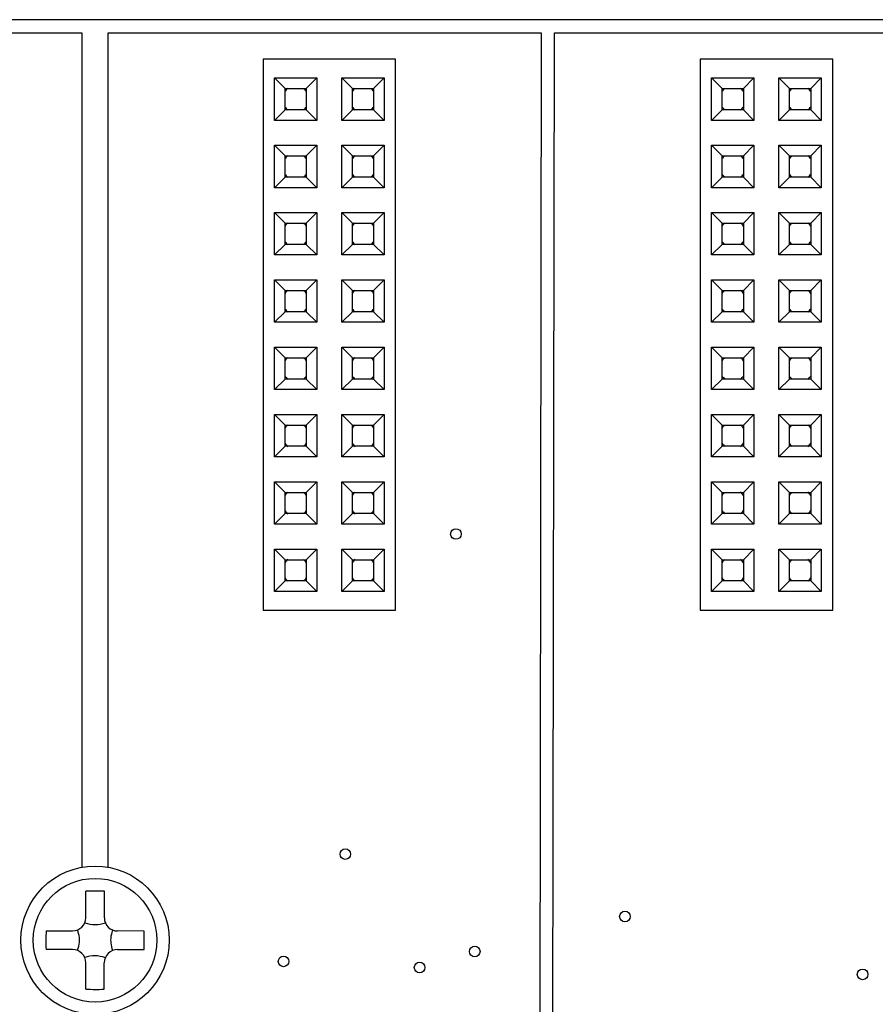
# Model space of a CAD drawing. Units: inches. Extents: x 0 to 17, y 0 to 11.
# Drawn here: x 3.9 to 4.5, y 7.8 to 8.5 of the extents above; entities that cross this region are included whole.
import ezdxf

# ---------------------------------------------------------------- set-up
doc = ezdxf.new("R2010")
doc.units = ezdxf.units.IN
doc.header["$LTSCALE"] = 0.935
doc.header["$MEASUREMENT"] = 0
doc.layers.get('0').update_dxf_attribs({"linetype": 'CONTINUOUS'})
doc.layers.add('ECAD_8X2P203050R026D10R', color=7, linetype='CONTINUOUS')

msp = doc.modelspace()

# ---------------------------------------------------------------- linework, layer by layer
at = {"color": 7, "linetype": 'CONTINUOUS'}
for p, q in [((5.26399, 8.48623), (2.66557, 8.48623)), ((3.65547, 8.47639), (3.95386, 8.47639)), ((3.95386, 8.47639), (3.95386, 7.85657)), ((3.97355, 7.85659), (3.97355, 8.47639)), ((3.97355, 8.47639), (4.29523, 8.47639)), ((4.29523, 8.47639), (4.2931, 7.12134)), ((4.30294, 7.12133), (4.30507, 8.47639)), ((4.30507, 8.47639), (4.62003, 8.47639)), ((3.95684, 7.81912), (3.95687, 7.8388)), ((3.97062, 7.81909), (3.97065, 7.83878)), ((3.9273, 7.80932), (3.94698, 7.80929)), ((4.00013, 7.80921), (3.98045, 7.80924)), ((3.94696, 7.79551), (3.92728, 7.79554)), ((3.98042, 7.79546), (4.00011, 7.79543)), ((3.95676, 7.76597), (3.95679, 7.78565)), ((3.97054, 7.76595), (3.97057, 7.78563))]:
    msp.add_line(p, q, dxfattribs=at)
for centre, radius in [((4.23181, 8.10415), 0.00394), ((4.14963, 7.86635), 0.00394), ((3.9637, 7.80237), 0.05512), ((3.9637, 7.80237), 0.04593), ((4.3574, 7.81999), 0.00394), ((4.24579, 7.79401), 0.00394), ((4.10376, 7.78663), 0.00394), ((4.20485, 7.7821), 0.00394), ((4.53398, 7.77698), 0.00394)]:
    msp.add_circle(centre, radius, dxfattribs=at)
for centre, radius, start, end in [((4.11272, 8.42718), 0.00984, 126.41257, 144.8973), ((4.11272, 8.42718), 0.00984, 35.11546, 53.72865), ((4.16272, 8.42718), 0.00984, 126.41257, 144.8973), ((4.16272, 8.42718), 0.00984, 35.11546, 53.72865), ((4.43752, 8.42718), 0.00984, 126.41257, 144.89729), ((4.43752, 8.42718), 0.00984, 35.11546, 53.72865), ((4.48752, 8.42718), 0.00984, 126.41257, 144.89729), ((4.48752, 8.42718), 0.00984, 35.11546, 53.72865), ((4.11272, 8.42718), 0.00984, 215.11546, 233.72866), ((4.11272, 8.42718), 0.00984, 306.41257, 324.8973), ((4.16272, 8.42718), 0.00984, 215.11546, 233.72866), ((4.16272, 8.42718), 0.00984, 306.41257, 324.8973), ((4.43752, 8.42718), 0.00984, 215.11546, 233.72866), ((4.43752, 8.42718), 0.00984, 306.41257, 324.8973), ((4.48752, 8.42718), 0.00984, 215.11546, 233.72866), ((4.48752, 8.42718), 0.00984, 306.41257, 324.8973), ((4.11272, 8.37718), 0.00984, 126.41257, 144.8973), ((4.11272, 8.37718), 0.00984, 35.11546, 53.72865), ((4.16272, 8.37718), 0.00984, 126.41257, 144.8973), ((4.16272, 8.37718), 0.00984, 35.11546, 53.72865), ((4.43752, 8.37718), 0.00984, 126.41257, 144.89729), ((4.43752, 8.37718), 0.00984, 35.11546, 53.72865), ((4.48752, 8.37718), 0.00984, 126.41257, 144.89729), ((4.48752, 8.37718), 0.00984, 35.11546, 53.72865), ((4.11272, 8.37718), 0.00984, 215.11546, 233.72866), ((4.11272, 8.37718), 0.00984, 306.41257, 324.8973), ((4.16272, 8.37718), 0.00984, 215.11546, 233.72866), ((4.16272, 8.37718), 0.00984, 306.41257, 324.8973), ((4.43752, 8.37718), 0.00984, 215.11546, 233.72866), ((4.43752, 8.37718), 0.00984, 306.41257, 324.8973), ((4.48752, 8.37718), 0.00984, 215.11546, 233.72866), ((4.48752, 8.37718), 0.00984, 306.41257, 324.8973), ((4.11272, 8.32718), 0.00984, 126.41257, 144.8973), ((4.11272, 8.32718), 0.00984, 35.11546, 53.72865), ((4.16272, 8.32718), 0.00984, 126.41257, 144.8973), ((4.16272, 8.32718), 0.00984, 35.11546, 53.72865), ((4.43752, 8.32718), 0.00984, 126.41257, 144.89729), ((4.43752, 8.32718), 0.00984, 35.11546, 53.72865), ((4.48752, 8.32718), 0.00984, 126.41257, 144.89729), ((4.48752, 8.32718), 0.00984, 35.11546, 53.72865), ((4.11272, 8.32718), 0.00984, 215.11546, 233.72866), ((4.11272, 8.32718), 0.00984, 306.41257, 324.8973), ((4.16272, 8.32718), 0.00984, 215.11546, 233.72866), ((4.16272, 8.32718), 0.00984, 306.41257, 324.8973), ((4.43752, 8.32718), 0.00984, 215.11546, 233.72866), ((4.43752, 8.32718), 0.00984, 306.41257, 324.8973), ((4.48752, 8.32718), 0.00984, 215.11546, 233.72866), ((4.48752, 8.32718), 0.00984, 306.41257, 324.8973), ((4.11272, 8.27718), 0.00984, 126.41257, 144.8973), ((4.11272, 8.27718), 0.00984, 35.11546, 53.72865), ((4.16272, 8.27718), 0.00984, 126.41257, 144.8973), ((4.16272, 8.27718), 0.00984, 35.11546, 53.72865), ((4.43752, 8.27718), 0.00984, 126.41257, 144.89729), ((4.43752, 8.27718), 0.00984, 35.11546, 53.72865), ((4.48752, 8.27718), 0.00984, 126.41257, 144.89729), ((4.48752, 8.27718), 0.00984, 35.11546, 53.72865), ((4.11272, 8.27718), 0.00984, 215.11546, 233.72866), ((4.11272, 8.27718), 0.00984, 306.41257, 324.8973), ((4.16272, 8.27718), 0.00984, 215.11546, 233.72866), ((4.16272, 8.27718), 0.00984, 306.41257, 324.8973), ((4.43752, 8.27718), 0.00984, 215.11546, 233.72866), ((4.43752, 8.27718), 0.00984, 306.41257, 324.8973), ((4.48752, 8.27718), 0.00984, 215.11546, 233.72866), ((4.48752, 8.27718), 0.00984, 306.41257, 324.8973), ((4.11272, 8.22718), 0.00984, 126.41257, 144.8973), ((4.11272, 8.22718), 0.00984, 35.11546, 53.72865), ((4.16272, 8.22718), 0.00984, 126.41257, 144.8973), ((4.16272, 8.22718), 0.00984, 35.11546, 53.72865), ((4.43752, 8.22718), 0.00984, 126.41257, 144.89729), ((4.43752, 8.22718), 0.00984, 35.11546, 53.72865), ((4.48752, 8.22718), 0.00984, 126.41257, 144.89729), ((4.48752, 8.22718), 0.00984, 35.11546, 53.72865), ((4.11272, 8.22718), 0.00984, 215.11546, 233.72866), ((4.11272, 8.22718), 0.00984, 306.41257, 324.8973), ((4.16272, 8.22718), 0.00984, 215.11546, 233.72866), ((4.16272, 8.22718), 0.00984, 306.41257, 324.8973), ((4.43752, 8.22718), 0.00984, 215.11546, 233.72866), ((4.43752, 8.22718), 0.00984, 306.41257, 324.8973), ((4.48752, 8.22718), 0.00984, 215.11546, 233.72866), ((4.48752, 8.22718), 0.00984, 306.41257, 324.8973), ((4.11272, 8.17718), 0.00984, 126.41257, 144.8973), ((4.11272, 8.17718), 0.00984, 35.11546, 53.72865), ((4.16272, 8.17718), 0.00984, 126.41257, 144.8973), ((4.16272, 8.17718), 0.00984, 35.11546, 53.72865), ((4.43752, 8.17718), 0.00984, 126.41257, 144.89729), ((4.43752, 8.17718), 0.00984, 35.11546, 53.72865), ((4.48752, 8.17718), 0.00984, 126.41257, 144.89729), ((4.48752, 8.17718), 0.00984, 35.11546, 53.72865), ((4.11272, 8.17718), 0.00984, 215.11546, 233.72866), ((4.11272, 8.17718), 0.00984, 306.41257, 324.8973), ((4.16272, 8.17718), 0.00984, 215.11546, 233.72866), ((4.16272, 8.17718), 0.00984, 306.41257, 324.8973), ((4.43752, 8.17718), 0.00984, 215.11546, 233.72866), ((4.43752, 8.17718), 0.00984, 306.41257, 324.8973), ((4.48752, 8.17718), 0.00984, 215.11546, 233.72866), ((4.48752, 8.17718), 0.00984, 306.41257, 324.8973), ((4.11272, 8.12718), 0.00984, 126.41257, 144.8973), ((4.11272, 8.12718), 0.00984, 35.11546, 53.72865), ((4.16272, 8.12718), 0.00984, 126.41257, 144.8973), ((4.16272, 8.12718), 0.00984, 35.11546, 53.72865), ((4.43752, 8.12718), 0.00984, 126.41257, 144.89729), ((4.43752, 8.12718), 0.00984, 35.11546, 53.72865), ((4.48752, 8.12718), 0.00984, 126.41257, 144.89729), ((4.48752, 8.12718), 0.00984, 35.11546, 53.72865), ((4.11272, 8.12718), 0.00984, 215.11546, 233.72866), ((4.11272, 8.12718), 0.00984, 306.41257, 324.8973), ((4.16272, 8.12718), 0.00984, 215.11546, 233.72866), ((4.16272, 8.12718), 0.00984, 306.41257, 324.8973), ((4.43752, 8.12718), 0.00984, 215.11546, 233.72866), ((4.43752, 8.12718), 0.00984, 306.41257, 324.8973), ((4.48752, 8.12718), 0.00984, 215.11546, 233.72866), ((4.48752, 8.12718), 0.00984, 306.41257, 324.8973), ((4.11272, 8.07718), 0.00984, 126.41257, 144.8973), ((4.11272, 8.07718), 0.00984, 35.11546, 53.72865), ((4.16272, 8.07718), 0.00984, 126.41257, 144.8973), ((4.16272, 8.07718), 0.00984, 35.11546, 53.72865), ((4.43752, 8.07718), 0.00984, 126.41257, 144.89729), ((4.43752, 8.07718), 0.00984, 35.11546, 53.72865), ((4.48752, 8.07718), 0.00984, 126.41257, 144.89729), ((4.48752, 8.07718), 0.00984, 35.11546, 53.72865), ((4.11272, 8.07718), 0.00984, 215.11546, 233.72866), ((4.11272, 8.07718), 0.00984, 306.41257, 324.8973), ((4.16272, 8.07718), 0.00984, 215.11546, 233.72866), ((4.16272, 8.07718), 0.00984, 306.41257, 324.8973), ((4.43752, 8.07718), 0.00984, 215.11546, 233.72866), ((4.43752, 8.07718), 0.00984, 306.41257, 324.8973), ((4.48752, 8.07718), 0.00984, 215.11546, 233.72866), ((4.48752, 8.07718), 0.00984, 306.41257, 324.8973), ((3.9634, 7.61278), 0.22611, 88.16373, 91.65592), ((3.947, 7.81913), 0.00984, 269.90983, 359.90983), ((3.98046, 7.81908), 0.00984, 179.90983, 269.90983), ((4.15326, 7.80208), 0.22607, 178.16379, 181.65586), ((3.77415, 7.80267), 0.22607, 358.16379, 1.65586), ((3.94694, 7.78567), 0.00984, 359.90983, 89.90983), ((3.98041, 7.78561), 0.00984, 89.90983, 179.90983), ((3.964, 7.99197), 0.22611, 268.16373, 271.65592)]:
    msp.add_arc(centre, radius, start, end, dxfattribs=at)
for points, knots in [([(3.95609, 7.81536), (3.95856, 7.81458), (3.96372, 7.8133), (3.96889, 7.81456), (3.97136, 7.81534)], [0, 0, 0, 0, 0.5, 1, 1, 1, 1]), ([(3.95214, 7.80239), (3.95214, 7.80306), (3.95198, 7.80566), (3.95131, 7.80819), (3.95074, 7.81003)], [0, 0, 0, 0, 0.25908, 1, 1, 1, 1]), ([(3.97669, 7.80999), (3.9765, 7.80939), (3.97576, 7.80691), (3.97527, 7.80432), (3.97527, 7.80236)], [0, 0, 0, 0, 0.241682, 1, 1, 1, 1]), ([(3.95072, 7.79476), (3.9509, 7.79536), (3.95165, 7.79784), (3.95214, 7.80043), (3.95214, 7.80239)], [0, 0, 0, 0, 0.241682, 1, 1, 1, 1]), ([(3.97527, 7.80236), (3.97527, 7.80168), (3.97542, 7.79909), (3.97609, 7.79655), (3.97667, 7.79472)], [0, 0, 0, 0, 0.25908, 1, 1, 1, 1]), ([(3.97132, 7.78939), (3.96885, 7.79017), (3.96369, 7.79144), (3.95852, 7.79018), (3.95605, 7.78941)], [0, 0, 0, 0, 0.5, 1, 1, 1, 1])]:
    msp.add_open_spline(points, degree=3, knots=knots, dxfattribs=at)
at = {"layer": 'ECAD_8X2P203050R026D10R', "color": 7, "linetype": 'CONTINUOUS'}
for p, q in [((4.08851, 8.4569), (4.08851, 8.04745)), ((4.18693, 8.4569), (4.08851, 8.4569)), ((4.18693, 8.04745), (4.18693, 8.4569)), ((4.41331, 8.4569), (4.41331, 8.04745)), ((4.51173, 8.4569), (4.41331, 8.4569)), ((4.51173, 8.04745), (4.51173, 8.4569)), ((4.09697, 8.41143), (4.09697, 8.44292)), ((4.09697, 8.44292), (4.12847, 8.44292)), ((4.10485, 8.43505), (4.09697, 8.44292)), ((4.12059, 8.43505), (4.12847, 8.44292)), ((4.12847, 8.44292), (4.12847, 8.41143)), ((4.14697, 8.41143), (4.14697, 8.44292)), ((4.14697, 8.44292), (4.17847, 8.44292)), ((4.15485, 8.43505), (4.14697, 8.44292)), ((4.17059, 8.43505), (4.17847, 8.44292)), ((4.17847, 8.44292), (4.17847, 8.41143)), ((4.42177, 8.41143), (4.42177, 8.44292)), ((4.42177, 8.44292), (4.45327, 8.44292)), ((4.42965, 8.43505), (4.42177, 8.44292)), ((4.4454, 8.43505), (4.45327, 8.44292)), ((4.45327, 8.44292), (4.45327, 8.41143)), ((4.47177, 8.41143), (4.47177, 8.44292)), ((4.47177, 8.44292), (4.50327, 8.44292)), ((4.47965, 8.43505), (4.47177, 8.44292)), ((4.4954, 8.43505), (4.50327, 8.44292)), ((4.50327, 8.44292), (4.50327, 8.41143)), ((4.10485, 8.4193), (4.10485, 8.43505)), ((4.10485, 8.43505), (4.12059, 8.43505)), ((4.12059, 8.43505), (4.12059, 8.4193)), ((4.15485, 8.4193), (4.15485, 8.43505)), ((4.15485, 8.43505), (4.17059, 8.43505)), ((4.17059, 8.43505), (4.17059, 8.4193)), ((4.42965, 8.4193), (4.42965, 8.43505)), ((4.42965, 8.43505), (4.4454, 8.43505)), ((4.4454, 8.43505), (4.4454, 8.4193)), ((4.47965, 8.4193), (4.47965, 8.43505)), ((4.47965, 8.43505), (4.4954, 8.43505)), ((4.4954, 8.43505), (4.4954, 8.4193)), ((4.10485, 8.4193), (4.09697, 8.41143)), ((4.12059, 8.4193), (4.10485, 8.4193)), ((4.12059, 8.4193), (4.12847, 8.41143)), ((4.15485, 8.4193), (4.14697, 8.41143)), ((4.17059, 8.4193), (4.15485, 8.4193)), ((4.17059, 8.4193), (4.17847, 8.41143)), ((4.42965, 8.4193), (4.42177, 8.41143)), ((4.4454, 8.4193), (4.42965, 8.4193)), ((4.4454, 8.4193), (4.45327, 8.41143)), ((4.47965, 8.4193), (4.47177, 8.41143)), ((4.4954, 8.4193), (4.47965, 8.4193)), ((4.4954, 8.4193), (4.50327, 8.41143)), ((4.12847, 8.41143), (4.09697, 8.41143)), ((4.17847, 8.41143), (4.14697, 8.41143)), ((4.45327, 8.41143), (4.42177, 8.41143)), ((4.50327, 8.41143), (4.47177, 8.41143)), ((4.09697, 8.36143), (4.09697, 8.39292)), ((4.09697, 8.39292), (4.12847, 8.39292)), ((4.10485, 8.38505), (4.09697, 8.39292)), ((4.12059, 8.38505), (4.12847, 8.39292)), ((4.12847, 8.39292), (4.12847, 8.36143)), ((4.14697, 8.36143), (4.14697, 8.39292)), ((4.14697, 8.39292), (4.17847, 8.39292)), ((4.15485, 8.38505), (4.14697, 8.39292)), ((4.17059, 8.38505), (4.17847, 8.39292)), ((4.17847, 8.39292), (4.17847, 8.36143)), ((4.42177, 8.36143), (4.42177, 8.39292)), ((4.42177, 8.39292), (4.45327, 8.39292)), ((4.42965, 8.38505), (4.42177, 8.39292)), ((4.4454, 8.38505), (4.45327, 8.39292)), ((4.45327, 8.39292), (4.45327, 8.36143)), ((4.47177, 8.36143), (4.47177, 8.39292)), ((4.47177, 8.39292), (4.50327, 8.39292)), ((4.47965, 8.38505), (4.47177, 8.39292)), ((4.4954, 8.38505), (4.50327, 8.39292)), ((4.50327, 8.39292), (4.50327, 8.36143)), ((4.10485, 8.3693), (4.10485, 8.38505)), ((4.10485, 8.38505), (4.12059, 8.38505)), ((4.12059, 8.38505), (4.12059, 8.3693)), ((4.15485, 8.3693), (4.15485, 8.38505)), ((4.15485, 8.38505), (4.17059, 8.38505)), ((4.17059, 8.38505), (4.17059, 8.3693)), ((4.42965, 8.3693), (4.42965, 8.38505)), ((4.42965, 8.38505), (4.4454, 8.38505)), ((4.4454, 8.38505), (4.4454, 8.3693)), ((4.47965, 8.3693), (4.47965, 8.38505)), ((4.47965, 8.38505), (4.4954, 8.38505)), ((4.4954, 8.38505), (4.4954, 8.3693)), ((4.10485, 8.3693), (4.09697, 8.36143)), ((4.12059, 8.3693), (4.10485, 8.3693)), ((4.12059, 8.3693), (4.12847, 8.36143)), ((4.15485, 8.3693), (4.14697, 8.36143)), ((4.17059, 8.3693), (4.15485, 8.3693)), ((4.17059, 8.3693), (4.17847, 8.36143)), ((4.42965, 8.3693), (4.42177, 8.36143)), ((4.4454, 8.3693), (4.42965, 8.3693)), ((4.4454, 8.3693), (4.45327, 8.36143)), ((4.47965, 8.3693), (4.47177, 8.36143)), ((4.4954, 8.3693), (4.47965, 8.3693)), ((4.4954, 8.3693), (4.50327, 8.36143)), ((4.12847, 8.36143), (4.09697, 8.36143)), ((4.17847, 8.36143), (4.14697, 8.36143)), ((4.45327, 8.36143), (4.42177, 8.36143)), ((4.50327, 8.36143), (4.47177, 8.36143)), ((4.09697, 8.31143), (4.09697, 8.34292)), ((4.10485, 8.33505), (4.09697, 8.34292)), ((4.09697, 8.34292), (4.12847, 8.34292)), ((4.12059, 8.33505), (4.12847, 8.34292)), ((4.12847, 8.34292), (4.12847, 8.31143)), ((4.14697, 8.31143), (4.14697, 8.34292)), ((4.14697, 8.34292), (4.17847, 8.34292)), ((4.15485, 8.33505), (4.14697, 8.34292)), ((4.17059, 8.33505), (4.17847, 8.34292)), ((4.17847, 8.34292), (4.17847, 8.31143)), ((4.42177, 8.31143), (4.42177, 8.34292)), ((4.42177, 8.34292), (4.45327, 8.34292)), ((4.42965, 8.33505), (4.42177, 8.34292)), ((4.4454, 8.33505), (4.45327, 8.34292)), ((4.45327, 8.34292), (4.45327, 8.31143)), ((4.47177, 8.31143), (4.47177, 8.34292)), ((4.47177, 8.34292), (4.50327, 8.34292)), ((4.47965, 8.33505), (4.47177, 8.34292)), ((4.4954, 8.33505), (4.50327, 8.34292)), ((4.50327, 8.34292), (4.50327, 8.31143)), ((4.10485, 8.3193), (4.10485, 8.33505)), ((4.10485, 8.33505), (4.12059, 8.33505)), ((4.12059, 8.33505), (4.12059, 8.3193)), ((4.15485, 8.3193), (4.15485, 8.33505)), ((4.15485, 8.33505), (4.17059, 8.33505)), ((4.17059, 8.33505), (4.17059, 8.3193)), ((4.42965, 8.33505), (4.4454, 8.33505)), ((4.42965, 8.3193), (4.42965, 8.33505)), ((4.4454, 8.33505), (4.4454, 8.3193)), ((4.47965, 8.33505), (4.4954, 8.33505)), ((4.47965, 8.3193), (4.47965, 8.33505)), ((4.4954, 8.33505), (4.4954, 8.3193)), ((4.10485, 8.3193), (4.09697, 8.31143)), ((4.12059, 8.3193), (4.10485, 8.3193)), ((4.12059, 8.3193), (4.12847, 8.31143)), ((4.15485, 8.3193), (4.14697, 8.31143)), ((4.17059, 8.3193), (4.15485, 8.3193)), ((4.17059, 8.3193), (4.17847, 8.31143)), ((4.42965, 8.3193), (4.42177, 8.31143)), ((4.4454, 8.3193), (4.42965, 8.3193)), ((4.4454, 8.3193), (4.45327, 8.31143)), ((4.47965, 8.3193), (4.47177, 8.31143)), ((4.4954, 8.3193), (4.47965, 8.3193)), ((4.4954, 8.3193), (4.50327, 8.31143)), ((4.12847, 8.31143), (4.09697, 8.31143)), ((4.17847, 8.31143), (4.14697, 8.31143)), ((4.45327, 8.31143), (4.42177, 8.31143)), ((4.50327, 8.31143), (4.47177, 8.31143)), ((4.09697, 8.26143), (4.09697, 8.29292)), ((4.09697, 8.29292), (4.12847, 8.29292)), ((4.10485, 8.28505), (4.09697, 8.29292)), ((4.12059, 8.28505), (4.12847, 8.29292)), ((4.12847, 8.29292), (4.12847, 8.26143)), ((4.14697, 8.26143), (4.14697, 8.29292)), ((4.14697, 8.29292), (4.17847, 8.29292)), ((4.15485, 8.28505), (4.14697, 8.29292)), ((4.17059, 8.28505), (4.17847, 8.29292)), ((4.17847, 8.29292), (4.17847, 8.26143)), ((4.42177, 8.29292), (4.45327, 8.29292)), ((4.42177, 8.26143), (4.42177, 8.29292)), ((4.42965, 8.28505), (4.42177, 8.29292)), ((4.4454, 8.28505), (4.45327, 8.29292)), ((4.45327, 8.29292), (4.45327, 8.26143)), ((4.47177, 8.29292), (4.50327, 8.29292)), ((4.47177, 8.26143), (4.47177, 8.29292)), ((4.47965, 8.28505), (4.47177, 8.29292)), ((4.4954, 8.28505), (4.50327, 8.29292)), ((4.50327, 8.29292), (4.50327, 8.26143)), ((4.10485, 8.2693), (4.10485, 8.28505)), ((4.10485, 8.28505), (4.12059, 8.28505)), ((4.12059, 8.28505), (4.12059, 8.2693)), ((4.15485, 8.2693), (4.15485, 8.28505)), ((4.15485, 8.28505), (4.17059, 8.28505)), ((4.17059, 8.28505), (4.17059, 8.2693)), ((4.42965, 8.28505), (4.4454, 8.28505)), ((4.42965, 8.2693), (4.42965, 8.28505)), ((4.4454, 8.28505), (4.4454, 8.2693)), ((4.47965, 8.28505), (4.4954, 8.28505)), ((4.47965, 8.2693), (4.47965, 8.28505)), ((4.4954, 8.28505), (4.4954, 8.2693)), ((4.10485, 8.2693), (4.09697, 8.26143)), ((4.12059, 8.2693), (4.10485, 8.2693)), ((4.12059, 8.2693), (4.12847, 8.26143)), ((4.15485, 8.2693), (4.14697, 8.26143)), ((4.17059, 8.2693), (4.15485, 8.2693)), ((4.17059, 8.2693), (4.17847, 8.26143)), ((4.42965, 8.2693), (4.42177, 8.26143)), ((4.4454, 8.2693), (4.42965, 8.2693)), ((4.4454, 8.2693), (4.45327, 8.26143)), ((4.47965, 8.2693), (4.47177, 8.26143)), ((4.4954, 8.2693), (4.47965, 8.2693)), ((4.4954, 8.2693), (4.50327, 8.26143)), ((4.12847, 8.26143), (4.09697, 8.26143)), ((4.17847, 8.26143), (4.14697, 8.26143)), ((4.45327, 8.26143), (4.42177, 8.26143)), ((4.50327, 8.26143), (4.47177, 8.26143)), ((4.09697, 8.21143), (4.09697, 8.24292)), ((4.09697, 8.24292), (4.12847, 8.24292)), ((4.10485, 8.23505), (4.09697, 8.24292)), ((4.12059, 8.23505), (4.12847, 8.24292)), ((4.12847, 8.24292), (4.12847, 8.21143)), ((4.14697, 8.21143), (4.14697, 8.24292)), ((4.14697, 8.24292), (4.17847, 8.24292)), ((4.15485, 8.23505), (4.14697, 8.24292)), ((4.17059, 8.23505), (4.17847, 8.24292)), ((4.17847, 8.24292), (4.17847, 8.21143)), ((4.42177, 8.24292), (4.45327, 8.24292)), ((4.42177, 8.21143), (4.42177, 8.24292)), ((4.42965, 8.23505), (4.42177, 8.24292)), ((4.4454, 8.23505), (4.45327, 8.24292)), ((4.45327, 8.24292), (4.45327, 8.21143)), ((4.47177, 8.24292), (4.50327, 8.24292)), ((4.47177, 8.21143), (4.47177, 8.24292)), ((4.47965, 8.23505), (4.47177, 8.24292)), ((4.4954, 8.23505), (4.50327, 8.24292)), ((4.50327, 8.24292), (4.50327, 8.21143)), ((4.10485, 8.2193), (4.10485, 8.23505)), ((4.10485, 8.23505), (4.12059, 8.23505)), ((4.12059, 8.23505), (4.12059, 8.2193)), ((4.15485, 8.2193), (4.15485, 8.23505)), ((4.15485, 8.23505), (4.17059, 8.23505)), ((4.17059, 8.23505), (4.17059, 8.2193)), ((4.42965, 8.23505), (4.4454, 8.23505)), ((4.42965, 8.2193), (4.42965, 8.23505)), ((4.4454, 8.23505), (4.4454, 8.2193)), ((4.47965, 8.23505), (4.4954, 8.23505)), ((4.47965, 8.2193), (4.47965, 8.23505)), ((4.4954, 8.23505), (4.4954, 8.2193)), ((4.10485, 8.2193), (4.09697, 8.21143)), ((4.12059, 8.2193), (4.10485, 8.2193)), ((4.12059, 8.2193), (4.12847, 8.21143)), ((4.15485, 8.2193), (4.14697, 8.21143)), ((4.17059, 8.2193), (4.15485, 8.2193)), ((4.17059, 8.2193), (4.17847, 8.21143)), ((4.42965, 8.2193), (4.42177, 8.21143)), ((4.4454, 8.2193), (4.42965, 8.2193)), ((4.4454, 8.2193), (4.45327, 8.21143)), ((4.47965, 8.2193), (4.47177, 8.21143)), ((4.4954, 8.2193), (4.47965, 8.2193)), ((4.4954, 8.2193), (4.50327, 8.21143)), ((4.12847, 8.21143), (4.09697, 8.21143)), ((4.17847, 8.21143), (4.14697, 8.21143)), ((4.45327, 8.21143), (4.42177, 8.21143)), ((4.50327, 8.21143), (4.47177, 8.21143)), ((4.09697, 8.16143), (4.09697, 8.19292)), ((4.09697, 8.19292), (4.12847, 8.19292)), ((4.10485, 8.18505), (4.09697, 8.19292)), ((4.12059, 8.18505), (4.12847, 8.19292)), ((4.12847, 8.19292), (4.12847, 8.16143)), ((4.14697, 8.16143), (4.14697, 8.19292)), ((4.14697, 8.19292), (4.17847, 8.19292)), ((4.15485, 8.18505), (4.14697, 8.19292)), ((4.17059, 8.18505), (4.17847, 8.19292)), ((4.17847, 8.19292), (4.17847, 8.16143)), ((4.42177, 8.19292), (4.45327, 8.19292)), ((4.42177, 8.16143), (4.42177, 8.19292)), ((4.42965, 8.18505), (4.42177, 8.19292)), ((4.4454, 8.18505), (4.45327, 8.19292)), ((4.45327, 8.19292), (4.45327, 8.16143)), ((4.47177, 8.19292), (4.50327, 8.19292)), ((4.47177, 8.16143), (4.47177, 8.19292)), ((4.47965, 8.18505), (4.47177, 8.19292)), ((4.4954, 8.18505), (4.50327, 8.19292)), ((4.50327, 8.19292), (4.50327, 8.16143)), ((4.10485, 8.1693), (4.10485, 8.18505)), ((4.10485, 8.18505), (4.12059, 8.18505)), ((4.12059, 8.18505), (4.12059, 8.1693)), ((4.15485, 8.1693), (4.15485, 8.18505)), ((4.15485, 8.18505), (4.17059, 8.18505)), ((4.17059, 8.18505), (4.17059, 8.1693)), ((4.42965, 8.18505), (4.4454, 8.18505)), ((4.42965, 8.1693), (4.42965, 8.18505)), ((4.4454, 8.18505), (4.4454, 8.1693)), ((4.47965, 8.18505), (4.4954, 8.18505)), ((4.47965, 8.1693), (4.47965, 8.18505)), ((4.4954, 8.18505), (4.4954, 8.1693)), ((4.10485, 8.1693), (4.09697, 8.16143)), ((4.12059, 8.1693), (4.10485, 8.1693)), ((4.12059, 8.1693), (4.12847, 8.16143)), ((4.15485, 8.1693), (4.14697, 8.16143)), ((4.17059, 8.1693), (4.15485, 8.1693)), ((4.17059, 8.1693), (4.17847, 8.16143)), ((4.42965, 8.1693), (4.42177, 8.16143)), ((4.4454, 8.1693), (4.42965, 8.1693)), ((4.4454, 8.1693), (4.45327, 8.16143)), ((4.47965, 8.1693), (4.47177, 8.16143)), ((4.4954, 8.1693), (4.47965, 8.1693)), ((4.4954, 8.1693), (4.50327, 8.16143)), ((4.12847, 8.16143), (4.09697, 8.16143)), ((4.17847, 8.16143), (4.14697, 8.16143)), ((4.45327, 8.16143), (4.42177, 8.16143)), ((4.50327, 8.16143), (4.47177, 8.16143)), ((4.09697, 8.11143), (4.09697, 8.14292)), ((4.09697, 8.14292), (4.12847, 8.14292)), ((4.10485, 8.13505), (4.09697, 8.14292)), ((4.12059, 8.13505), (4.12847, 8.14292)), ((4.12847, 8.14292), (4.12847, 8.11143)), ((4.14697, 8.11143), (4.14697, 8.14292)), ((4.14697, 8.14292), (4.17847, 8.14292)), ((4.15485, 8.13505), (4.14697, 8.14292)), ((4.17059, 8.13505), (4.17847, 8.14292)), ((4.17847, 8.14292), (4.17847, 8.11143)), ((4.42177, 8.14292), (4.45327, 8.14292)), ((4.42177, 8.11143), (4.42177, 8.14292)), ((4.42965, 8.13505), (4.42177, 8.14292)), ((4.4454, 8.13505), (4.45327, 8.14292)), ((4.45327, 8.14292), (4.45327, 8.11143)), ((4.47177, 8.14292), (4.50327, 8.14292)), ((4.47177, 8.11143), (4.47177, 8.14292)), ((4.47965, 8.13505), (4.47177, 8.14292)), ((4.4954, 8.13505), (4.50327, 8.14292)), ((4.50327, 8.14292), (4.50327, 8.11143)), ((4.10485, 8.1193), (4.10485, 8.13505)), ((4.10485, 8.13505), (4.12059, 8.13505)), ((4.12059, 8.13505), (4.12059, 8.1193)), ((4.15485, 8.1193), (4.15485, 8.13505)), ((4.15485, 8.13505), (4.17059, 8.13505)), ((4.17059, 8.13505), (4.17059, 8.1193)), ((4.42965, 8.13505), (4.4454, 8.13505)), ((4.42965, 8.1193), (4.42965, 8.13505)), ((4.4454, 8.13505), (4.4454, 8.1193)), ((4.47965, 8.13505), (4.4954, 8.13505)), ((4.47965, 8.1193), (4.47965, 8.13505)), ((4.4954, 8.13505), (4.4954, 8.1193)), ((4.10485, 8.1193), (4.09697, 8.11143)), ((4.12059, 8.1193), (4.10485, 8.1193)), ((4.12059, 8.1193), (4.12847, 8.11143)), ((4.15485, 8.1193), (4.14697, 8.11143)), ((4.17059, 8.1193), (4.15485, 8.1193)), ((4.17059, 8.1193), (4.17847, 8.11143)), ((4.42965, 8.1193), (4.42177, 8.11143)), ((4.4454, 8.1193), (4.42965, 8.1193)), ((4.4454, 8.1193), (4.45327, 8.11143)), ((4.47965, 8.1193), (4.47177, 8.11143)), ((4.4954, 8.1193), (4.47965, 8.1193)), ((4.4954, 8.1193), (4.50327, 8.11143)), ((4.12847, 8.11143), (4.09697, 8.11143)), ((4.17847, 8.11143), (4.14697, 8.11143)), ((4.45327, 8.11143), (4.42177, 8.11143)), ((4.50327, 8.11143), (4.47177, 8.11143)), ((4.09697, 8.06143), (4.09697, 8.09292)), ((4.09697, 8.09292), (4.12847, 8.09292)), ((4.10485, 8.08505), (4.09697, 8.09292)), ((4.12059, 8.08505), (4.12847, 8.09292)), ((4.12847, 8.09292), (4.12847, 8.06143)), ((4.14697, 8.06143), (4.14697, 8.09292)), ((4.14697, 8.09292), (4.17847, 8.09292)), ((4.15485, 8.08505), (4.14697, 8.09292)), ((4.17059, 8.08505), (4.17847, 8.09292)), ((4.17847, 8.09292), (4.17847, 8.06143)), ((4.42177, 8.09292), (4.45327, 8.09292)), ((4.42177, 8.06143), (4.42177, 8.09292)), ((4.42965, 8.08505), (4.42177, 8.09292)), ((4.4454, 8.08505), (4.45327, 8.09292)), ((4.45327, 8.09292), (4.45327, 8.06143)), ((4.47177, 8.09292), (4.50327, 8.09292)), ((4.47177, 8.06143), (4.47177, 8.09292)), ((4.47965, 8.08505), (4.47177, 8.09292)), ((4.4954, 8.08505), (4.50327, 8.09292)), ((4.50327, 8.09292), (4.50327, 8.06143)), ((4.10485, 8.0693), (4.10485, 8.08505)), ((4.10485, 8.08505), (4.12059, 8.08505)), ((4.12059, 8.08505), (4.12059, 8.0693)), ((4.15485, 8.0693), (4.15485, 8.08505)), ((4.15485, 8.08505), (4.17059, 8.08505)), ((4.17059, 8.08505), (4.17059, 8.0693)), ((4.42965, 8.08505), (4.4454, 8.08505)), ((4.42965, 8.0693), (4.42965, 8.08505)), ((4.4454, 8.08505), (4.4454, 8.0693)), ((4.47965, 8.08505), (4.4954, 8.08505)), ((4.47965, 8.0693), (4.47965, 8.08505)), ((4.4954, 8.08505), (4.4954, 8.0693)), ((4.10485, 8.0693), (4.09697, 8.06143)), ((4.12059, 8.0693), (4.10485, 8.0693)), ((4.12059, 8.0693), (4.12847, 8.06143)), ((4.15485, 8.0693), (4.14697, 8.06143)), ((4.17059, 8.0693), (4.15485, 8.0693)), ((4.17059, 8.0693), (4.17847, 8.06143)), ((4.42965, 8.0693), (4.42177, 8.06143)), ((4.4454, 8.0693), (4.42965, 8.0693)), ((4.4454, 8.0693), (4.45327, 8.06143)), ((4.47965, 8.0693), (4.47177, 8.06143)), ((4.4954, 8.0693), (4.47965, 8.0693)), ((4.4954, 8.0693), (4.50327, 8.06143)), ((4.12847, 8.06143), (4.09697, 8.06143)), ((4.17847, 8.06143), (4.14697, 8.06143)), ((4.45327, 8.06143), (4.42177, 8.06143)), ((4.50327, 8.06143), (4.47177, 8.06143)), ((4.08851, 8.04745), (4.18693, 8.04745)), ((4.41331, 8.04745), (4.51173, 8.04745))]:
    msp.add_line(p, q, dxfattribs=at)

doc.saveas('drawing.dxf')
